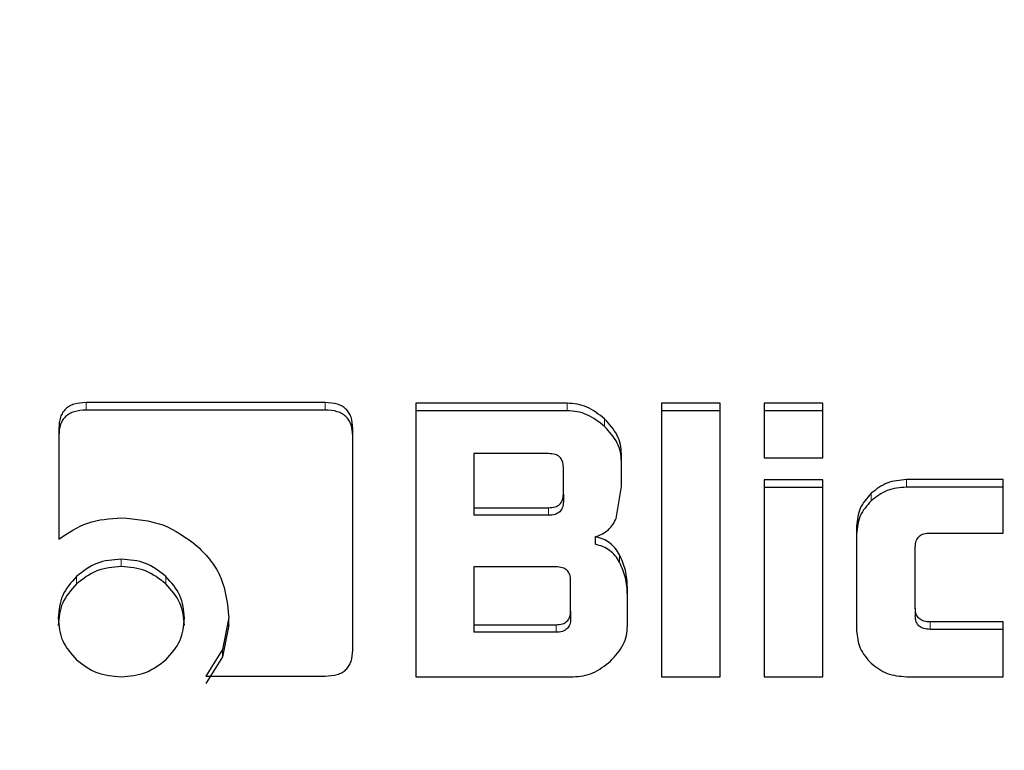
# Model space of a CAD drawing. Units: millimetres. Extents: x 0 to 210, y 0 to 297.
# Drawn here: x 87 to 88, y 137 to 138 of the extents above; entities that cross this region are included whole.
import ezdxf

# ---------------------------------------------------------------- set-up
doc = ezdxf.new("R2010")
doc.units = ezdxf.units.MM
doc.styles.add('SLDTEXTSTYLE0', font='TXT', dxfattribs={"width": 0.75})
doc.dimstyles.new('SLDDIMSTYLE3', dxfattribs={"dimtxt": 3.5, "dimasz": 3.302, "dimexe": 0, "dimexo": 0.0625, "dimgap": 0.875, "dimtad": 1, "dimdec": 0, "dimlfac": 20, "dimrnd": 1e-09, "dimzin": 12, "dimdsep": 46, "dimtxsty": 'SLDTEXTSTYLE0', "dimsah": 1, "dimcen": 0.09, "dimadec": 0, "dimazin": 3, "dimtfac": 1, "dimtdec": 0, "dimtofl": 0, "dimtmove": 0, "dimatfit": 3, "dimfxl": 0, "dimfrac": 2, "dimtolj": 1, "dimtzin": 12, "dimarcsym": 0})

# ---------------------------------------------------------------- blocks, each defined once
blk = doc.blocks.new('_D_4')
at = {"color": 7, "linetype": 'Continuous', "lineweight": 0}
for p, q in [((51.84129, 140.57634), (51.84129, 127.37798)), ((92.80129, 140.57634), (92.80129, 127.37798)), ((51.84129, 128.37798), (92.80129, 128.37798))]:
    blk.add_line(p, q, dxfattribs=at)
at = {"color": 7, "linetype": 'Continuous', "lineweight": 18}
for points in [[(51.84129, 128.37798), (55.14329, 127.87798), (55.14329, 128.87798)], [(92.80129, 128.37798), (89.49929, 128.87798), (89.49929, 127.87798)]]:
    blk.add_solid(points, dxfattribs=at)
at = {"color": 7, "linetype": 'Continuous', "lineweight": 18, "insert": (68.44212, 132.88972), "char_height": 3.5, "attachment_point": 1, "style": 'SLDTEXTSTYLE0'}
blk.add_mtext('819', dxfattribs=at)

msp = doc.modelspace()

# ---------------------------------------------------------------- linework, layer by layer
at = {"color": 7, "linetype": 'Continuous', "lineweight": 25}
for p, q in [((87.35413, 137.64104), (87.17919, 137.64104)), ((87.4204, 137.64055), (87.4204, 137.44051)), ((87.53107, 137.64055), (87.4204, 137.64055)), ((87.6001, 137.64055), (87.6001, 137.44051)), ((87.64301, 137.64055), (87.6001, 137.64055)), ((87.64301, 137.44051), (87.64301, 137.64055)), ((87.71806, 137.64055), (87.67515, 137.64055)), ((87.67515, 137.64055), (87.67515, 137.60052)), ((87.71806, 137.60052), (87.71806, 137.64055)), ((87.35413, 137.63555), (87.17919, 137.63555)), ((87.53107, 137.63505), (87.4204, 137.63505)), ((87.64301, 137.63505), (87.6001, 137.63505)), ((87.71806, 137.63505), (87.67515, 137.63505)), ((87.15932, 137.62236), (87.15932, 137.54122)), ((87.37432, 137.45998), (87.37432, 137.62226)), ((87.4629, 137.60367), (87.4629, 137.56414)), ((87.51754, 137.60367), (87.4629, 137.60367)), ((87.57082, 137.57958), (87.57082, 137.60357)), ((87.67515, 137.60052), (87.71806, 137.60052)), ((87.52833, 137.57417), (87.52833, 137.59374)), ((87.67515, 137.58449), (87.67515, 137.44051)), ((87.71806, 137.58449), (87.67515, 137.58449)), ((87.71806, 137.44051), (87.71806, 137.58449)), ((87.85009, 137.58469), (87.77927, 137.58469)), ((87.85009, 137.54565), (87.85009, 137.58469)), ((87.52833, 137.57417), (87.52833, 137.56867)), ((87.56692, 137.55636), (87.57082, 137.57958)), ((87.71806, 137.579), (87.67515, 137.579)), ((87.85009, 137.57919), (87.77927, 137.57919)), ((87.4629, 137.56414), (87.51754, 137.56414)), ((87.4629, 137.56414), (87.4629, 137.55864)), ((87.51754, 137.55864), (87.4629, 137.55864)), ((87.7428, 137.55066), (87.7428, 137.47444)), ((87.79671, 137.54565), (87.85009, 137.54565)), ((87.55169, 137.54289), (87.55169, 137.53739)), ((87.78571, 137.49057), (87.78571, 137.53561)), ((87.4629, 137.52086), (87.4629, 137.47857)), ((87.52294, 137.52086), (87.4629, 137.52086)), ((87.53361, 137.48851), (87.53361, 137.51093)), ((87.57515, 137.47749), (87.57515, 137.50591)), ((87.53361, 137.48851), (87.53361, 137.48301)), ((87.78571, 137.49057), (87.78571, 137.48507)), ((87.28367, 137.48378), (87.27899, 137.46057)), ((87.28367, 137.47662), (87.28367, 137.48336)), ((87.85009, 137.48064), (87.79671, 137.48064)), ((87.85009, 137.44051), (87.85009, 137.48064)), ((87.28367, 137.47829), (87.27899, 137.45507)), ((87.4629, 137.47857), (87.52294, 137.47857)), ((87.4629, 137.47857), (87.4629, 137.47308)), ((87.52294, 137.47308), (87.4629, 137.47308)), ((87.85009, 137.47514), (87.79671, 137.47514)), ((87.27899, 137.46057), (87.26692, 137.441)), ((87.27899, 137.45507), (87.26692, 137.43551)), ((87.26692, 137.441), (87.35413, 137.441)), ((87.4204, 137.44051), (87.53541, 137.44051)), ((87.6001, 137.44051), (87.64301, 137.44051)), ((87.67515, 137.44051), (87.71806, 137.44051)), ((87.77927, 137.44051), (87.85009, 137.44051))]:
    msp.add_line(p, q, dxfattribs=at)
at = {"color": 8, "linetype": 'Continuous', "lineweight": 18}
for p, q in [((87.17919, 137.64104), (87.17919, 137.63555)), ((87.35413, 137.64104), (87.35413, 137.63555)), ((87.53107, 137.64055), (87.53107, 137.63505)), ((87.55845, 137.62905), (87.55845, 137.62355)), ((87.77927, 137.58469), (87.77927, 137.57919)), ((87.75345, 137.57468), (87.75345, 137.56919)), ((87.51754, 137.56414), (87.51754, 137.55864)), ((87.20498, 137.52657), (87.20498, 137.52107)), ((87.56942, 137.5297), (87.56942, 137.52421)), ((87.17221, 137.51388), (87.17221, 137.50838)), ((87.23764, 137.51388), (87.23764, 137.50838)), ((87.28367, 137.48378), (87.28367, 137.48336)), ((87.79671, 137.48064), (87.79671, 137.47514)), ((87.52294, 137.47308), (87.52294, 137.47857)), ((87.27899, 137.46057), (87.27899, 137.45507))]:
    msp.add_line(p, q, dxfattribs=at)
at = {"color": 7, "linetype": 'Continuous', "lineweight": 25}
for points, knots in [([(87.17919, 137.64104), (87.17623, 137.64086), (87.172, 137.6406), (87.16706, 137.63849), (87.16418, 137.6364), (87.16195, 137.63369), (87.15973, 137.62906), (87.15949, 137.62512), (87.15932, 137.62236)], [0, 0, 0, 0, 0.272546, 0.389243, 0.499514, 0.609857, 0.726757, 1, 1, 1, 1]), ([(87.37432, 137.62226), (87.37414, 137.62503), (87.37389, 137.62899), (87.37162, 137.63365), (87.36937, 137.63639), (87.36644, 137.63853), (87.36143, 137.64065), (87.35713, 137.64088), (87.35413, 137.64104)], [0, 0, 0, 0, 0.2709515, 0.3878888, 0.4989975, 0.6094536, 0.7263574, 1, 1, 1, 1]), ([(87.55845, 137.62905), (87.55434, 137.6323), (87.54834, 137.63706), (87.53846, 137.64013), (87.53354, 137.64041), (87.53107, 137.64055)], [0, 0, 0, 0, 0.519982, 0.760035, 1, 1, 1, 1]), ([(87.17919, 137.63555), (87.17623, 137.63536), (87.172, 137.63511), (87.16706, 137.633), (87.16418, 137.6309), (87.16195, 137.62819), (87.15973, 137.62357), (87.15949, 137.61962), (87.15932, 137.61686)], [0, 0, 0, 0, 0.2725456, 0.3892426, 0.4995137, 0.6098567, 0.7267573, 1, 1, 1, 1]), ([(87.37432, 137.61676), (87.37414, 137.61953), (87.37389, 137.6235), (87.37162, 137.62815), (87.36937, 137.6309), (87.36644, 137.63303), (87.36143, 137.63515), (87.35713, 137.63538), (87.35413, 137.63555)], [0, 0, 0, 0, 0.270952, 0.387889, 0.498997, 0.609454, 0.726357, 1, 1, 1, 1]), ([(87.55845, 137.62355), (87.55434, 137.6268), (87.54834, 137.63156), (87.53846, 137.63463), (87.53354, 137.63491), (87.53107, 137.63505)], [0, 0, 0, 0, 0.519982, 0.760035, 1, 1, 1, 1]), ([(87.57082, 137.60357), (87.57067, 137.60586), (87.57037, 137.61045), (87.56706, 137.61964), (87.56195, 137.62522), (87.55845, 137.62905)], [0, 0, 0, 0, 0.239965, 0.480018, 1, 1, 1, 1]), ([(87.57082, 137.59808), (87.57067, 137.60037), (87.57037, 137.60495), (87.56706, 137.61414), (87.56195, 137.61973), (87.55845, 137.62355)], [0, 0, 0, 0, 0.239965, 0.480018, 1, 1, 1, 1]), ([(87.52833, 137.59374), (87.52823, 137.59522), (87.5281, 137.59733), (87.52689, 137.5998), (87.52569, 137.60124), (87.52412, 137.60235), (87.52144, 137.60347), (87.51915, 137.60359), (87.51754, 137.60367)], [0, 0, 0, 0, 0.271884, 0.388208, 0.498196, 0.608452, 0.725532, 1, 1, 1, 1]), ([(87.77927, 137.58469), (87.7744, 137.58427), (87.76468, 137.58344), (87.75719, 137.5776), (87.75345, 137.57468)], [0, 0, 0, 0, 0.499885, 1, 1, 1, 1]), ([(87.51754, 137.56414), (87.51915, 137.56422), (87.52144, 137.56434), (87.52412, 137.56547), (87.52569, 137.56659), (87.5269, 137.56805), (87.5281, 137.57054), (87.52823, 137.57267), (87.52833, 137.57417)], [0, 0, 0, 0, 0.273177, 0.389879, 0.5, 0.610121, 0.726823, 1, 1, 1, 1]), ([(87.75345, 137.57468), (87.75034, 137.57119), (87.74413, 137.5642), (87.74324, 137.55517), (87.7428, 137.55066)], [0, 0, 0, 0, 0.500249, 1, 1, 1, 1]), ([(87.77927, 137.57919), (87.7744, 137.57878), (87.76468, 137.57794), (87.75719, 137.5721), (87.75345, 137.56919)], [0, 0, 0, 0, 0.4998845, 1, 1, 1, 1]), ([(87.52833, 137.56867), (87.52823, 137.56718), (87.5281, 137.56504), (87.5269, 137.56255), (87.52569, 137.56109), (87.52412, 137.55997), (87.52144, 137.55885), (87.51915, 137.55872), (87.51754, 137.55864)], [0, 0, 0, 0, 0.273177, 0.389879, 0.5, 0.610121, 0.726823, 1, 1, 1, 1]), ([(87.75345, 137.56919), (87.75034, 137.56569), (87.74413, 137.5587), (87.74324, 137.54968), (87.7428, 137.54516)], [0, 0, 0, 0, 0.500249, 1, 1, 1, 1]), ([(87.15932, 137.54122), (87.16611, 137.54579), (87.17982, 137.555), (87.19669, 137.55618), (87.20519, 137.55677)], [0, 0, 0, 0, 0.495873, 1, 1, 1, 1]), ([(87.20519, 137.55677), (87.21561, 137.55589), (87.2363, 137.55415), (87.25253, 137.54209), (87.26058, 137.53611)], [0, 0, 0, 0, 0.503636, 1, 1, 1, 1]), ([(87.55169, 137.54289), (87.55348, 137.54354), (87.55693, 137.5448), (87.56133, 137.54788), (87.56482, 137.55173), (87.56621, 137.5548), (87.56692, 137.55636)], [0, 0, 0, 0, 0.2636957, 0.5091741, 0.7498726, 1, 1, 1, 1]), ([(87.78571, 137.53561), (87.78581, 137.53711), (87.78594, 137.53924), (87.78717, 137.54174), (87.7884, 137.5432), (87.79, 137.54432), (87.79274, 137.54544), (87.79507, 137.54556), (87.79671, 137.54565)], [0, 0, 0, 0, 0.2706274, 0.3865848, 0.4964459, 0.6068332, 0.7242806, 1, 1, 1, 1]), ([(87.56942, 137.5297), (87.56842, 137.53137), (87.56647, 137.53459), (87.56229, 137.53848), (87.55734, 137.5414), (87.5536, 137.54239), (87.55169, 137.54289)], [0, 0, 0, 0, 0.260693, 0.505486, 0.747425, 1, 1, 1, 1]), ([(87.56942, 137.52421), (87.56842, 137.52587), (87.56647, 137.52909), (87.56229, 137.53299), (87.55734, 137.5359), (87.5536, 137.53689), (87.55169, 137.53739)], [0, 0, 0, 0, 0.260693, 0.505486, 0.747425, 1, 1, 1, 1]), ([(87.26058, 137.53611), (87.26409, 137.53258), (87.27103, 137.5256), (87.28109, 137.50834), (87.28263, 137.4937), (87.28367, 137.48378)], [0, 0, 0, 0, 0.2483847, 0.4911427, 1, 1, 1, 1]), ([(87.20498, 137.52657), (87.1988, 137.52604), (87.18645, 137.52499), (87.17695, 137.51758), (87.17221, 137.51388)], [0, 0, 0, 0, 0.500869, 1, 1, 1, 1]), ([(87.23764, 137.51388), (87.23288, 137.51758), (87.22341, 137.52495), (87.21111, 137.52603), (87.20498, 137.52657)], [0, 0, 0, 0, 0.5018858, 1, 1, 1, 1]), ([(87.57515, 137.50591), (87.57494, 137.51013), (87.57451, 137.51837), (87.57109, 137.52598), (87.56942, 137.5297)], [0, 0, 0, 0, 0.511121, 1, 1, 1, 1]), ([(87.57515, 137.50042), (87.57494, 137.50463), (87.57451, 137.51287), (87.57109, 137.52049), (87.56942, 137.52421)], [0, 0, 0, 0, 0.511121, 1, 1, 1, 1]), ([(87.20498, 137.52107), (87.1988, 137.52054), (87.18645, 137.5195), (87.17695, 137.51208), (87.17221, 137.50838)], [0, 0, 0, 0, 0.500869, 1, 1, 1, 1]), ([(87.23764, 137.50838), (87.23288, 137.51208), (87.22341, 137.51946), (87.21111, 137.52053), (87.20498, 137.52107)], [0, 0, 0, 0, 0.501886, 1, 1, 1, 1]), ([(87.53361, 137.51093), (87.53352, 137.51241), (87.53339, 137.51452), (87.5322, 137.51699), (87.531, 137.51843), (87.52945, 137.51954), (87.52679, 137.52066), (87.52452, 137.52078), (87.52294, 137.52086)], [0, 0, 0, 0, 0.273177, 0.389879, 0.5, 0.610121, 0.726823, 1, 1, 1, 1]), ([(87.17221, 137.51388), (87.1683, 137.50945), (87.16047, 137.50061), (87.15935, 137.48919), (87.15879, 137.48349)], [0, 0, 0, 0, 0.500123, 1, 1, 1, 1]), ([(87.25128, 137.48349), (87.2507, 137.48919), (87.24954, 137.50063), (87.24162, 137.50945), (87.23764, 137.51388)], [0, 0, 0, 0, 0.498114, 1, 1, 1, 1]), ([(87.17221, 137.50838), (87.1683, 137.50396), (87.16047, 137.49511), (87.15935, 137.4837), (87.15879, 137.47799)], [0, 0, 0, 0, 0.500123, 1, 1, 1, 1]), ([(87.25128, 137.47799), (87.2507, 137.48369), (87.24954, 137.49514), (87.24162, 137.50396), (87.23764, 137.50838)], [0, 0, 0, 0, 0.4981142, 1, 1, 1, 1]), ([(87.52294, 137.47857), (87.52452, 137.47866), (87.52679, 137.47878), (87.52945, 137.47989), (87.531, 137.481), (87.5322, 137.48245), (87.53339, 137.48492), (87.53352, 137.48703), (87.53361, 137.48851)], [0, 0, 0, 0, 0.273177, 0.389879, 0.5, 0.610121, 0.726823, 1, 1, 1, 1]), ([(87.79671, 137.48064), (87.79507, 137.48072), (87.79274, 137.48084), (87.79001, 137.48195), (87.78841, 137.48306), (87.78717, 137.48451), (87.78594, 137.48698), (87.78581, 137.48909), (87.78571, 137.49057)], [0, 0, 0, 0, 0.277006, 0.394833, 0.505357, 0.615088, 0.730669, 1, 1, 1, 1]), ([(87.15879, 137.48349), (87.15934, 137.47773), (87.16043, 137.46627), (87.1683, 137.45741), (87.17221, 137.453)], [0, 0, 0, 0, 0.502629, 1, 1, 1, 1]), ([(87.23764, 137.453), (87.24162, 137.45741), (87.24959, 137.46625), (87.25071, 137.47774), (87.25128, 137.48349)], [0, 0, 0, 0, 0.499131, 1, 1, 1, 1]), ([(87.53361, 137.48301), (87.53352, 137.48153), (87.53339, 137.47942), (87.5322, 137.47695), (87.531, 137.4755), (87.52945, 137.47439), (87.52679, 137.47328), (87.52452, 137.47316), (87.52294, 137.47308)], [0, 0, 0, 0, 0.273177, 0.389879, 0.5, 0.610121, 0.726823, 1, 1, 1, 1]), ([(87.79671, 137.47514), (87.79507, 137.47522), (87.79274, 137.47534), (87.79001, 137.47646), (87.78841, 137.47756), (87.78717, 137.47901), (87.78594, 137.48148), (87.78581, 137.48359), (87.78571, 137.48507)], [0, 0, 0, 0, 0.2770061, 0.3948326, 0.5053571, 0.6150883, 0.7306692, 1, 1, 1, 1]), ([(87.56279, 137.45192), (87.56628, 137.45575), (87.5714, 137.46135), (87.5747, 137.47058), (87.575, 137.47519), (87.57515, 137.47749)], [0, 0, 0, 0, 0.519013, 0.759313, 1, 1, 1, 1]), ([(87.7428, 137.47444), (87.74323, 137.46991), (87.7441, 137.46087), (87.75032, 137.45388), (87.75342, 137.4504)], [0, 0, 0, 0, 0.501839, 1, 1, 1, 1]), ([(87.35413, 137.441), (87.35713, 137.44117), (87.36143, 137.4414), (87.36645, 137.44352), (87.36938, 137.44565), (87.37164, 137.44841), (87.3739, 137.45313), (87.37414, 137.45716), (87.37432, 137.45998)], [0, 0, 0, 0, 0.2718103, 0.3881124, 0.4980933, 0.6083566, 0.725458, 1, 1, 1, 1]), ([(87.17221, 137.453), (87.17695, 137.44936), (87.18648, 137.44203), (87.19879, 137.44102), (87.20498, 137.44051)], [0, 0, 0, 0, 0.497371, 1, 1, 1, 1]), ([(87.20498, 137.44051), (87.21111, 137.44103), (87.22338, 137.44208), (87.23289, 137.44936), (87.23764, 137.453)], [0, 0, 0, 0, 0.499877, 1, 1, 1, 1]), ([(87.53541, 137.44051), (87.53788, 137.44065), (87.54282, 137.44093), (87.5527, 137.44396), (87.55869, 137.44869), (87.56279, 137.45192)], [0, 0, 0, 0, 0.24157, 0.482173, 1, 1, 1, 1]), ([(87.75342, 137.4504), (87.75716, 137.44751), (87.76467, 137.44173), (87.77439, 137.44092), (87.77927, 137.44051)], [0, 0, 0, 0, 0.498166, 1, 1, 1, 1])]:
    msp.add_open_spline(points, degree=3, knots=knots, dxfattribs=at)

# ---------------------------------------------------------------- dimensions: what is measured, and where the dimension line sits
at = {"color": 7, "linetype": 'Continuous', "lineweight": 18}
dim = msp.add_linear_dim(base=(92.80129, 128.37798), p1=(51.84129, 141.57634), p2=(92.80129, 141.57634), dimstyle='SLDDIMSTYLE3', dxfattribs=at)
dim.commit()
dim.dimension.update_dxf_attribs({"geometry": '_D_4', "text_midpoint": (72.32129, 128.37798), "dimtype": 160})

doc.saveas('drawing.dxf')
